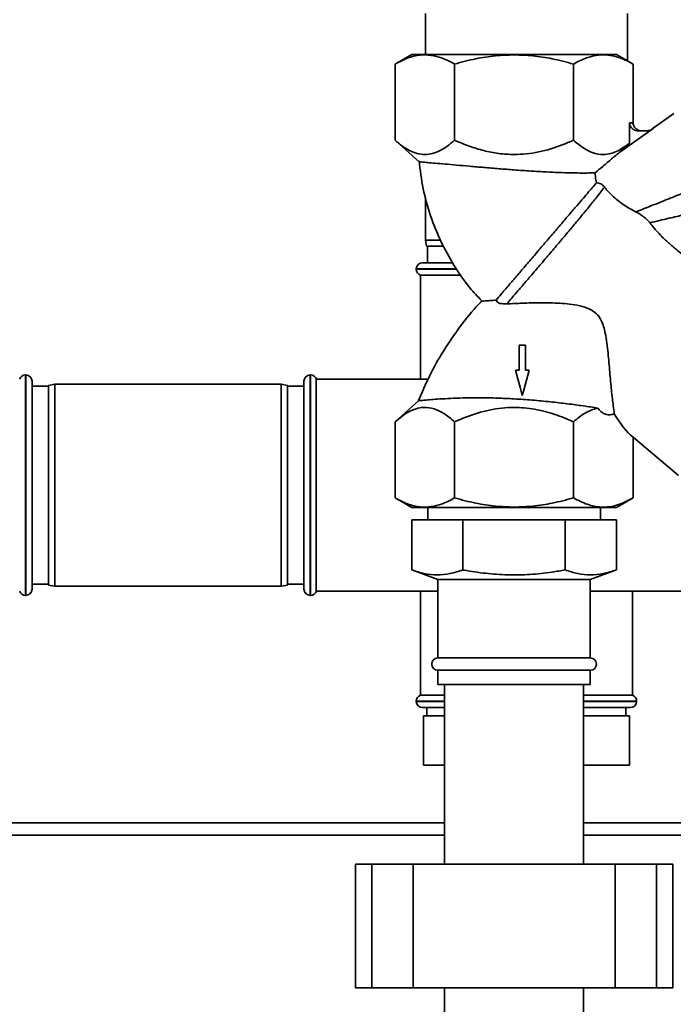
# Paper-space layout 'Blatt1' of a CAD drawing. Units: millimetres. Extents: x 0 to 5940, y 0 to 4200.
# Drawn here: x 3316 to 3475, y 3072 to 3311 of the extents above; entities that cross this region are included whole.
import ezdxf

# ---------------------------------------------------------------- set-up
doc = ezdxf.new("R2010")
doc.units = ezdxf.units.MM
doc.header["$LTSCALE"] = 10

psp = doc.layouts.new('Blatt1')

# ---------------------------------------------------------------- linework, layer by layer
at = {"color": 7, "linetype": 'Continuous', "lineweight": 35}
for p, q in [((3414.58, 3312.09), (3414.58, 3302.16)), ((3463.58, 3300.62), (3463.58, 3312.09)), ((3411.26, 3302.16), (3407.21, 3299.82)), ((3464.95, 3299.82), (3460.9, 3302.16)), ((3407.21, 3299.83), (3407.21, 3281.33)), ((3421.65, 3281.33), (3421.65, 3299.83)), ((3450.51, 3299.83), (3450.51, 3281.33)), ((3464.95, 3299.83), (3464.95, 3285.58)), ((3474.85, 3287.82), (3469.57, 3284.12)), ((3464.95, 3285.58), (3464.08, 3285.58)), ((3464.08, 3285.58), (3464.08, 3280.59)), ((3469.83, 3284.16), (3461.72, 3278.47)), ((3466.39, 3283.58), (3468.01, 3283.58)), ((3469.83, 3284.16), (3469.57, 3284.12)), ((3407.21, 3281.34), (3413.03, 3276.11)), ((3461.72, 3278.47), (3464.08, 3280.59)), ((3414.58, 3267.5), (3414.58, 3257.09)), ((3414.58, 3257.09), (3414.84, 3255.59)), ((3414.58, 3257.09), (3418.05, 3257.09)), ((3418.84, 3255.59), (3414.84, 3255.59)), ((3415.08, 3255.59), (3415.08, 3251.59)), ((3413.83, 3251.59), (3421.04, 3251.59)), ((3412.33, 3250.09), (3412.33, 3250)), ((3422.08, 3250.09), (3412.33, 3250.09)), ((3412.33, 3250), (3422.08, 3250)), ((3413.33, 3248.59), (3413.33, 3223.34)), ((3413.33, 3248.59), (3423.13, 3248.59)), ((3438.83, 3231.59), (3437.3, 3231.59)), ((3439.71, 3225.47), (3438.83, 3225.47)), ((3317.58, 3224.34), (3317.49, 3224.34)), ((3317.49, 3224.34), (3317.49, 3170.84)), ((3317.58, 3170.84), (3317.58, 3224.34)), ((3319.08, 3222.84), (3319.08, 3172.34)), ((3385.08, 3172.34), (3385.08, 3222.84)), ((3386.67, 3224.34), (3386.58, 3224.34)), ((3386.58, 3224.34), (3386.58, 3170.84)), ((3386.67, 3170.84), (3386.67, 3224.34)), ((3415.21, 3223.34), (3388.08, 3223.34)), ((3388.08, 3171.84), (3388.08, 3223.34)), ((3323.08, 3221.59), (3319.08, 3221.59)), ((3324.58, 3222.09), (3323.08, 3221.82)), ((3323.08, 3173.35), (3323.08, 3221.82)), ((3379.58, 3222.09), (3324.58, 3222.09)), ((3324.58, 3222.09), (3324.58, 3173.09)), ((3381.08, 3221.82), (3379.58, 3222.09)), ((3379.58, 3173.09), (3379.58, 3222.09)), ((3381.08, 3221.82), (3381.08, 3173.35)), ((3385.08, 3221.59), (3381.08, 3221.59)), ((3412.94, 3218.13), (3407.21, 3212.99)), ((3407.21, 3194.49), (3407.21, 3212.99)), ((3421.65, 3194.49), (3421.65, 3212.99)), ((3450.51, 3194.49), (3450.51, 3212.99)), ((3464.95, 3209.21), (3475.98, 3199.95)), ((3464.95, 3209.21), (3464.95, 3194.49)), ((3407.21, 3194.5), (3411.26, 3192.16)), ((3460.9, 3192.16), (3464.95, 3194.5)), ((3415.13, 3192.16), (3415.13, 3189.16)), ((3457.03, 3189.16), (3457.03, 3192.16)), ((3411.25, 3177.01), (3411.25, 3189.16)), ((3411.25, 3189.16), (3423.67, 3189.16)), ((3423.67, 3177.01), (3423.67, 3189.16)), ((3423.67, 3189.16), (3448.49, 3189.16)), ((3448.49, 3177.01), (3448.49, 3189.16)), ((3448.49, 3189.16), (3460.91, 3189.16)), ((3460.91, 3177.01), (3460.91, 3189.16)), ((3411.25, 3177.01), (3417.58, 3174.71)), ((3454.58, 3174.71), (3460.91, 3177.01)), ((3417.58, 3174.71), (3417.58, 3155.66)), ((3454.58, 3174.71), (3417.58, 3174.71)), ((3454.58, 3155.66), (3454.58, 3174.71)), ((3319.08, 3173.59), (3323.08, 3173.59)), ((3323.08, 3173.35), (3324.58, 3173.09)), ((3324.58, 3173.09), (3379.58, 3173.09)), ((3379.58, 3173.09), (3381.08, 3173.35)), ((3381.08, 3173.59), (3385.08, 3173.59)), ((3317.49, 3170.84), (3317.58, 3170.84)), ((3386.58, 3170.84), (3386.67, 3170.84)), ((3388.08, 3171.84), (3417.58, 3171.84)), ((3413.33, 3171.84), (3413.33, 3146.59)), ((3454.58, 3171.84), (3490.08, 3171.84)), ((3454.76, 3171.84), (3454.58, 3171.72)), ((3464.83, 3146.59), (3464.83, 3171.84)), ((3454.58, 3155.66), (3417.58, 3155.66)), ((3417.58, 3152.66), (3417.58, 3149.16)), ((3454.58, 3152.66), (3417.58, 3152.66)), ((3454.58, 3149.16), (3454.58, 3152.66)), ((3454.58, 3149.16), (3417.58, 3149.16)), ((3419.23, 3149.16), (3419.23, 3105.59)), ((3452.93, 3105.59), (3452.93, 3149.16)), ((3419.23, 3146.59), (3413.33, 3146.59)), ((3464.83, 3146.59), (3452.93, 3146.59)), ((3412.33, 3145.17), (3412.33, 3145.09)), ((3419.23, 3145.17), (3412.33, 3145.17)), ((3412.33, 3145.09), (3419.23, 3145.09)), ((3419.23, 3143.59), (3413.83, 3143.59)), ((3414.93, 3143.59), (3414.93, 3141.59)), ((3465.83, 3145.17), (3452.93, 3145.17)), ((3452.93, 3145.09), (3465.83, 3145.09)), ((3464.33, 3143.59), (3452.93, 3143.59)), ((3463.23, 3141.59), (3463.23, 3143.59)), ((3465.83, 3145.09), (3465.83, 3145.17)), ((3414.08, 3141.59), (3414.08, 3129.59)), ((3419.23, 3141.59), (3414.08, 3141.59)), ((3464.08, 3141.59), (3452.93, 3141.59)), ((3464.08, 3141.59), (3464.08, 3129.59)), ((3419.23, 3129.59), (3414.08, 3129.59)), ((3464.08, 3129.59), (3452.93, 3129.59)), ((3419.23, 3115.59), (3268.14, 3115.59)), ((3501.08, 3115.59), (3452.93, 3115.59)), ((3419.23, 3112.59), (3267.98, 3112.59)), ((3501.08, 3112.59), (3452.93, 3112.59)), ((3397.55, 3105.59), (3397.55, 3075.59)), ((3397.55, 3105.59), (3401.55, 3105.59)), ((3401.55, 3105.59), (3401.55, 3075.59)), ((3401.55, 3105.59), (3411.55, 3105.59)), ((3411.55, 3105.59), (3411.55, 3075.59)), ((3411.55, 3105.59), (3460.61, 3105.59)), ((3460.61, 3105.59), (3460.61, 3075.59)), ((3460.61, 3105.59), (3470.61, 3105.59)), ((3470.61, 3105.59), (3470.61, 3075.59)), ((3470.61, 3105.59), (3474.61, 3105.59)), ((3474.61, 3075.59), (3474.61, 3105.59)), ((3397.55, 3075.59), (3401.55, 3075.59)), ((3401.55, 3075.59), (3411.55, 3075.59)), ((3411.55, 3075.59), (3460.61, 3075.59)), ((3419.23, 3075.59), (3419.23, 3010.56)), ((3452.93, 3010.56), (3452.93, 3075.59)), ((3460.61, 3075.59), (3470.61, 3075.59)), ((3470.61, 3075.59), (3474.61, 3075.59))]:
    psp.add_line(p, q, dxfattribs=at)
at = {"color": 7, "linetype": 'Continuous', "lineweight": 35, "flags": 128}
for points in [[(3437.3, 3231.59), (3437.3, 3229.35), (3437.3, 3227.41), (3437.3, 3225.47)], [(3438.83, 3225.47), (3438.83, 3226.39), (3438.83, 3228.22), (3438.83, 3229.91), (3438.83, 3231.59)], [(3436.43, 3225.47), (3436.99, 3223.38), (3437.53, 3221.36), (3438.07, 3219.35)], [(3438.07, 3219.35), (3438.42, 3220.66), (3439.06, 3223.06), (3439.71, 3225.47)]]:
    psp.add_lwpolyline(points, dxfattribs=at)
at = {"color": 7, "linetype": 'Continuous', "lineweight": 35}
for centre, start, end in [((3413.83, 3250.09), 90, 180), ((3413.83, 3250), 180, 250.5288), ((3317.49, 3222.84), 90, 160.5288), ((3317.58, 3222.84), 0, 90), ((3386.58, 3222.84), 90, 180), ((3386.67, 3222.84), 19.4712, 90), ((3317.58, 3172.34), 270, 360), ((3386.58, 3172.34), 180, 270), ((3317.49, 3172.34), 199.4712, 270), ((3386.67, 3172.34), 270, 340.5288), ((3417.58, 3154.16), 90, 270), ((3454.58, 3154.16), 270, 90), ((3413.83, 3145.17), 109.4712, 180), ((3464.33, 3145.17), 0, 70.5288), ((3413.83, 3145.09), 180, 270), ((3464.33, 3145.09), 270, 0)]:
    psp.add_arc(centre, 1.5, start, end, dxfattribs=at)
psp.add_ellipse((3464.95, 3237.68), major_axis=(-5.13, 30.31), ratio=0.379473, start_param=2.352874, end_param=2.722104, dxfattribs=at)
for points, knots in [([(3407.21, 3299.83), (3408.34, 3300.41), (3410.47, 3301.51), (3413.66, 3302.21), (3415.69, 3301.95), (3416.69, 3301.82)], [0, 0, 0, 0, 0.3641623, 0.6864073, 1, 1, 1, 1]), ([(3416.69, 3301.82), (3417.48, 3301.62), (3419.16, 3301.18), (3420.79, 3300.29), (3421.65, 3299.83)], [0, 0, 0, 0, 0.471235, 1, 1, 1, 1]), ([(3421.65, 3299.83), (3423.36, 3300.28), (3426.62, 3301.15), (3431.46, 3301.91), (3434.57, 3302.01), (3436.08, 3302.06)], [0, 0, 0, 0, 0.362329, 0.690705, 1, 1, 1, 1]), ([(3436.08, 3302.06), (3437.59, 3302.01), (3440.71, 3301.91), (3445.54, 3301.15), (3448.8, 3300.28), (3450.51, 3299.83)], [0, 0, 0, 0, 0.309277, 0.637649, 1, 1, 1, 1]), ([(3450.51, 3299.83), (3451.37, 3300.28), (3453, 3301.15), (3455.42, 3301.89), (3457.73, 3302.14), (3460.04, 3301.89), (3462.46, 3301.15), (3464.09, 3300.28), (3464.95, 3299.83)], [0, 0, 0, 0, 0.181165, 0.345356, 0.5, 0.654626, 0.818825, 1, 1, 1, 1]), ([(3466.39, 3283.58), (3466.1, 3283.61), (3465.51, 3283.66), (3464.86, 3284.04), (3464.45, 3284.47), (3464.24, 3284.82), (3464.11, 3285.2), (3464.09, 3285.45), (3464.08, 3285.58)], [0, 0, 0, 0, 0.255167, 0.521922, 0.650401, 0.775431, 0.888239, 1, 1, 1, 1]), ([(3464.95, 3285.58), (3464.96, 3285.45), (3464.97, 3285.2), (3465.1, 3284.83), (3465.32, 3284.47), (3465.72, 3284.04), (3466.29, 3283.73), (3466.86, 3283.59), (3467.15, 3283.58), (3467.26, 3283.58)], [0, 0, 0, 0, 0.110883, 0.224378, 0.346423, 0.477664, 0.744219, 0.905919, 1, 1, 1, 1]), ([(3469.83, 3284.16), (3469.55, 3283.99), (3468.99, 3283.66), (3468.34, 3283.6), (3468.01, 3283.58)], [0, 0, 0, 0, 0.499872, 1, 1, 1, 1]), ([(3421.65, 3281.33), (3421.06, 3280.83), (3419.91, 3279.85), (3418.12, 3278.75), (3416.3, 3278.03), (3414.43, 3277.78), (3412.56, 3278.03), (3410.74, 3278.75), (3408.95, 3279.85), (3407.8, 3280.83), (3407.21, 3281.33)], [0, 0, 0, 0, 0.1285252, 0.2498793, 0.3752763, 0.4999222, 0.6244178, 0.7498879, 0.8713507, 1, 1, 1, 1]), ([(3436.08, 3277.86), (3434.83, 3277.91), (3432.35, 3278.01), (3428.72, 3278.76), (3425.13, 3279.85), (3422.83, 3280.83), (3421.65, 3281.33)], [0, 0, 0, 0, 0.249859, 0.498118, 0.741827, 1, 1, 1, 1]), ([(3450.51, 3281.33), (3448.69, 3280.58), (3445.01, 3279.06), (3440.09, 3278), (3437.08, 3277.89), (3436.08, 3277.86)], [0, 0, 0, 0, 0.395398, 0.799664, 1, 1, 1, 1]), ([(3464.08, 3280.59), (3463.09, 3279.87), (3461.6, 3278.77), (3459.49, 3278.02), (3457.45, 3277.74), (3454.98, 3278.22), (3452.53, 3279.61), (3451.07, 3280.86), (3450.51, 3281.33)], [0, 0, 0, 0, 0.225004, 0.340725, 0.457817, 0.660403, 0.870213, 1, 1, 1, 1]), ([(3461.72, 3278.47), (3461.07, 3277.91), (3459.74, 3276.79), (3457.72, 3275.06), (3456.37, 3273.93), (3455.75, 3273.41)], [0, 0, 0, 0, 0.343713, 0.696318, 1, 1, 1, 1]), ([(3413.01, 3276.34), (3413.29, 3274.07), (3413.85, 3269.53), (3415.68, 3262.98), (3418.18, 3256.76), (3421.39, 3250.93), (3424.73, 3246.06), (3427.25, 3243.38), (3428.23, 3242.33)], [0, 0, 0, 0, 0.18072, 0.361145, 0.535433, 0.709375, 0.886606, 1, 1, 1, 1]), ([(3455.75, 3273.41), (3455.52, 3273.4), (3455.06, 3273.39), (3453.8, 3273.37), (3452.06, 3273.37), (3449.76, 3273.4), (3447.02, 3273.48), (3443.79, 3273.63), (3440.11, 3273.84), (3436.24, 3274.12), (3432.4, 3274.41), (3428.76, 3274.72), (3425.25, 3275.02), (3422.06, 3275.3), (3419.23, 3275.55), (3416.89, 3275.76), (3415.05, 3275.93), (3413.85, 3276.03), (3413.16, 3276.1), (3413.08, 3276.1), (3413.03, 3276.11)], [0, 0, 0, 0, 0.045835, 0.092653, 0.145812, 0.200341, 0.256762, 0.314686, 0.378015, 0.443466, 0.501575, 0.561369, 0.619339, 0.679072, 0.735711, 0.794065, 0.849515, 0.906604, 0.95283, 1, 1, 1, 1]), ([(3455.75, 3273.41), (3455.77, 3273.08), (3455.8, 3272.4), (3455.98, 3271.46), (3456.07, 3270.99)], [0, 0, 0, 0, 0.4904046, 1, 1, 1, 1]), ([(3456.07, 3270.99), (3455.82, 3270.7), (3455.31, 3270.1), (3454.22, 3268.83), (3452.92, 3267.31), (3451.34, 3265.47), (3449.46, 3263.27), (3447.32, 3260.76), (3445.03, 3258.09), (3442.72, 3255.39), (3440.41, 3252.69), (3438.23, 3250.14), (3436.18, 3247.75), (3434.4, 3245.67), (3432.86, 3243.87), (3432.09, 3242.97), (3431.7, 3242.51)], [0, 0, 0, 0, 0.063732, 0.128899, 0.192616, 0.257668, 0.332324, 0.40912, 0.484189, 0.561498, 0.635461, 0.711615, 0.784718, 0.859972, 0.92907, 1, 1, 1, 1]), ([(3458.02, 3269.95), (3457.87, 3270.12), (3457.48, 3270.55), (3456.81, 3270.92), (3456.26, 3270.97), (3456.07, 3270.99)], [0, 0, 0, 0, 0.286719, 0.7440321, 1, 1, 1, 1]), ([(3458.02, 3269.95), (3457.75, 3269.6), (3457.22, 3268.89), (3456.2, 3267.58), (3455.16, 3266.28), (3454.15, 3265.04), (3452.93, 3263.54), (3451.42, 3261.72), (3449.56, 3259.5), (3447.45, 3256.99), (3445.94, 3255.21), (3445.16, 3254.29)], [0, 0, 0, 0, 0.124909, 0.250243, 0.33194, 0.415354, 0.500486, 0.611082, 0.731201, 0.860841, 1, 1, 1, 1]), ([(3465.65, 3263.93), (3464.75, 3264.42), (3463.4, 3265.14), (3461.54, 3266.47), (3459.93, 3267.81), (3458.76, 3269.04), (3458.12, 3269.83), (3458.02, 3269.95)], [0, 0, 0, 0, 0.334737, 0.500538, 0.672289, 0.947312, 1, 1, 1, 1]), ([(3465.65, 3263.93), (3466.86, 3264.41), (3469.14, 3265.32), (3472.32, 3266.59), (3474.87, 3267.6), (3476.83, 3268.38), (3478.24, 3268.94), (3479.35, 3269.38), (3479.88, 3269.59), (3480.11, 3269.69)], [0, 0, 0, 0, 0.234836, 0.443826, 0.62655, 0.74632, 0.847318, 0.931359, 1, 1, 1, 1]), ([(3469.04, 3261.29), (3468.87, 3261.48), (3468.54, 3261.88), (3467.74, 3262.58), (3466.75, 3263.32), (3466.02, 3263.72), (3465.65, 3263.93)], [0, 0, 0, 0, 0.190114, 0.378585, 0.679992, 1, 1, 1, 1]), ([(3469.04, 3261.29), (3470.59, 3261.65), (3473.42, 3262.32), (3476.72, 3263.1), (3478.85, 3263.61), (3480.42, 3263.98), (3481.28, 3264.18), (3481.81, 3264.31)], [0, 0, 0, 0, 0.339625, 0.621567, 0.740141, 0.841355, 1, 1, 1, 1]), ([(3487.9, 3246.73), (3487.65, 3246.87), (3487.14, 3247.15), (3485.91, 3247.85), (3484.32, 3248.77), (3481.94, 3250.21), (3479.04, 3252.1), (3476.14, 3254.22), (3473.76, 3256.21), (3472.04, 3257.82), (3470.61, 3259.34), (3469.67, 3260.46), (3469.19, 3261.09), (3469.04, 3261.29)], [0, 0, 0, 0, 0.0599713, 0.1201975, 0.2152931, 0.3106219, 0.4674403, 0.6242291, 0.721813, 0.8192535, 0.8929997, 0.9666369, 1, 1, 1, 1]), ([(3445.16, 3254.29), (3444.77, 3253.84), (3443.91, 3252.83), (3442.7, 3251.4), (3441.49, 3249.99), (3440.35, 3248.64), (3438.93, 3246.99), (3437.43, 3245.24), (3436.05, 3243.63), (3435.05, 3242.46), (3434.52, 3241.84), (3434.3, 3241.58)], [0, 0, 0, 0, 0.09419, 0.208948, 0.296901, 0.393996, 0.500233, 0.668015, 0.80725, 0.917918, 1, 1, 1, 1]), ([(3428.18, 3242.25), (3427.99, 3242.05), (3426.08, 3240.11), (3422.93, 3236.1), (3418.87, 3230.26), (3415.48, 3224.27), (3413.75, 3220.12), (3412.92, 3218.11)], [0, 0, 0, 0, 0.029593, 0.283627, 0.530568, 0.772423, 1, 1, 1, 1]), ([(3431.7, 3242.51), (3431.17, 3242.47), (3430.09, 3242.39), (3428.98, 3242.32), (3428.35, 3242.28), (3428.08, 3242.26), (3428.16, 3242.27), (3428.16, 3242.27)], [0, 0, 0, 0, 0.255083, 0.51678, 0.754473, 0.998698, 1, 1, 1, 1]), ([(3434.3, 3241.58), (3433.71, 3241.6), (3432.83, 3241.61), (3432, 3241.98), (3431.8, 3242.33), (3431.7, 3242.51)], [0, 0, 0, 0, 0.493174, 0.738779, 1, 1, 1, 1]), ([(3434.3, 3241.58), (3435.55, 3241.65), (3438.1, 3241.79), (3442.47, 3241.89), (3446.35, 3241.83), (3449.57, 3241.57), (3452.04, 3241.18), (3454.3, 3240.5), (3456.15, 3239.28), (3457.22, 3237.72), (3457.85, 3236.08), (3458.49, 3233.42), (3458.91, 3229.61), (3459.31, 3224.93), (3459.71, 3220.56), (3460.1, 3217.14), (3460.32, 3215.55), (3460.4, 3214.94)], [0, 0, 0, 0, 0.087452, 0.177311, 0.268988, 0.315753, 0.362923, 0.411089, 0.44801, 0.485056, 0.515644, 0.546939, 0.641253, 0.738081, 0.835496, 0.936311, 1, 1, 1, 1]), ([(3437.3, 3225.47), (3437.23, 3225.47), (3437.08, 3225.47), (3436.79, 3225.47), (3436.57, 3225.47), (3436.43, 3225.47)], [0, 0, 0, 0, 0.250509, 0.501018, 1, 1, 1, 1]), ([(3412.97, 3218.09), (3412.95, 3218.09), (3412.92, 3218.09), (3413.53, 3218.15), (3414.7, 3218.26), (3416.42, 3218.4), (3418.63, 3218.55), (3421.36, 3218.7), (3424.56, 3218.8), (3428.15, 3218.82), (3432.03, 3218.74), (3436.17, 3218.55), (3440.52, 3218.25), (3444.88, 3217.83), (3449.07, 3217.35), (3453.01, 3216.83), (3455.22, 3216.49), (3456.35, 3216.32)], [0, 0, 0, 0, 0.032415, 0.094308, 0.153106, 0.213481, 0.274993, 0.338008, 0.405033, 0.473713, 0.542548, 0.613038, 0.688526, 0.766204, 0.841636, 0.919416, 1, 1, 1, 1]), ([(3407.21, 3212.99), (3408.3, 3213.88), (3409.94, 3215.22), (3412.28, 3216.2), (3414.36, 3216.58), (3416.7, 3216.24), (3419.24, 3215), (3420.84, 3213.66), (3421.65, 3212.99)], [0, 0, 0, 0, 0.2344254, 0.3560888, 0.4776821, 0.6518937, 0.8242761, 1, 1, 1, 1]), ([(3421.65, 3212.99), (3423.47, 3213.74), (3427.15, 3215.27), (3432.07, 3216.29), (3436.74, 3216.55), (3441.09, 3216.15), (3445.94, 3214.91), (3449.01, 3213.62), (3450.51, 3212.99)], [0, 0, 0, 0, 0.19769, 0.399813, 0.499976, 0.665909, 0.836454, 1, 1, 1, 1]), ([(3450.51, 3212.99), (3451.44, 3213.77), (3453.32, 3215.36), (3455.33, 3216), (3456.35, 3216.32)], [0, 0, 0, 0, 0.494175, 1, 1, 1, 1]), ([(3456.35, 3216.32), (3456.61, 3216.02), (3457.14, 3215.4), (3458.32, 3214.68), (3459.45, 3214.61), (3460.23, 3214.88), (3460.4, 3214.94)], [0, 0, 0, 0, 0.214885, 0.436978, 0.871523, 1, 1, 1, 1]), ([(3416.69, 3192.5), (3415.69, 3192.37), (3413.66, 3192.11), (3410.47, 3192.81), (3408.34, 3193.91), (3407.21, 3194.49)], [0, 0, 0, 0, 0.313276, 0.635828, 1, 1, 1, 1]), ([(3421.65, 3194.49), (3420.79, 3194.03), (3419.16, 3193.14), (3417.48, 3192.7), (3416.69, 3192.5)], [0, 0, 0, 0, 0.528765, 1, 1, 1, 1]), ([(3436.08, 3192.26), (3434.57, 3192.31), (3431.46, 3192.41), (3426.62, 3193.17), (3423.36, 3194.04), (3421.65, 3194.49)], [0, 0, 0, 0, 0.309278, 0.637649, 1, 1, 1, 1]), ([(3450.51, 3194.49), (3448.8, 3194.04), (3445.54, 3193.17), (3440.71, 3192.41), (3437.59, 3192.31), (3436.08, 3192.26)], [0, 0, 0, 0, 0.36233, 0.690707, 1, 1, 1, 1]), ([(3464.95, 3194.49), (3463.7, 3193.85), (3461.8, 3192.87), (3459.2, 3192.3), (3456.76, 3192.19), (3453.82, 3192.77), (3451.62, 3193.92), (3450.51, 3194.49)], [0, 0, 0, 0, 0.264544, 0.399303, 0.535089, 0.765414, 1, 1, 1, 1]), ([(3411.25, 3177.01), (3412.26, 3176.68), (3414.28, 3176.02), (3417.38, 3175.7), (3420.53, 3175.99), (3422.62, 3176.67), (3423.67, 3177.01)], [0, 0, 0, 0, 0.244707, 0.49119, 0.744417, 1, 1, 1, 1]), ([(3423.67, 3177.01), (3423.77, 3176.99), (3425.6, 3176.66), (3429.2, 3176.12), (3434.53, 3175.74), (3439.93, 3175.84), (3444.6, 3176.34), (3447.44, 3176.83), (3448.49, 3177.01)], [0, 0, 0, 0, 0.012487, 0.223912, 0.436447, 0.653302, 0.871822, 1, 1, 1, 1]), ([(3448.49, 3177.01), (3449.5, 3176.68), (3451.52, 3176.02), (3454.62, 3175.7), (3457.76, 3175.99), (3459.86, 3176.67), (3460.91, 3177.01)], [0, 0, 0, 0, 0.244707, 0.49119, 0.744417, 1, 1, 1, 1])]:
    psp.add_open_spline(points, degree=3, knots=knots, dxfattribs=at)
for points in [[(3436.08, 3302.16), (3434.46, 3302.16), (3431.21, 3302.16), (3426.52, 3302.16), (3422.2, 3302.16), (3418.41, 3302.16), (3415.3, 3302.16), (3413.01, 3302.16), (3411.53, 3302.16), (3411.35, 3302.16), (3411.26, 3302.16)], [(3460.91, 3302.16), (3460.81, 3302.16), (3460.63, 3302.16), (3459.15, 3302.16), (3456.86, 3302.16), (3453.75, 3302.16), (3449.96, 3302.16), (3445.64, 3302.16), (3440.95, 3302.16), (3437.71, 3302.16), (3436.08, 3302.16)], [(3411.26, 3192.16), (3411.35, 3192.16), (3411.53, 3192.16), (3413.01, 3192.16), (3415.3, 3192.16), (3418.41, 3192.16), (3422.2, 3192.16), (3426.52, 3192.16), (3431.21, 3192.16), (3434.46, 3192.16), (3436.08, 3192.16)], [(3436.08, 3192.16), (3437.71, 3192.16), (3440.95, 3192.16), (3445.64, 3192.16), (3449.96, 3192.16), (3453.75, 3192.16), (3456.86, 3192.16), (3459.15, 3192.16), (3460.63, 3192.16), (3460.81, 3192.16), (3460.91, 3192.16)]]:
    psp.add_open_spline(points, degree=3, dxfattribs=at)

doc.saveas('drawing.dxf')
